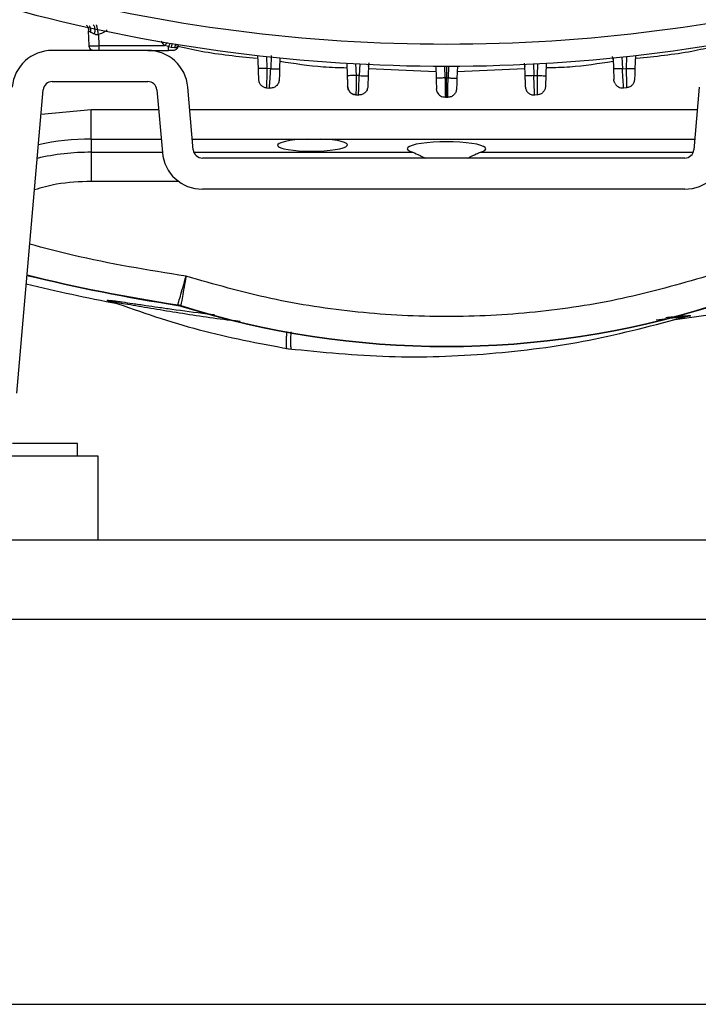
# Model space of a CAD drawing. Units: inches. Extents: x 0.4 to 10.6, y 0.4 to 8.1.
# Drawn here: x 7.5 to 7.6, y 2.7 to 2.9 of the extents above; entities that cross this region are included whole.
import ezdxf

# ---------------------------------------------------------------- set-up
doc = ezdxf.new("R2010")
doc.units = ezdxf.units.IN
doc.header["$MEASUREMENT"] = 0

msp = doc.modelspace()

# ---------------------------------------------------------------- linework, layer by layer
at = {"color": 7, "linetype": 'Continuous', "lineweight": 25}
for p, q in [((7.46389036388357, 2.855406316692813), (7.463808153776802, 2.857760506132656)), ((7.465401204298588, 2.857210498212621), (7.465464207705043, 2.855406316709789)), ((7.47325713537527, 2.854646395035329), (7.458023647726137, 2.854646395035329)), ((7.465464207705043, 2.855406316709789), (7.475934287664099, 2.855406316691386)), ((7.473257135375256, 2.854646395035329), (7.476542822505988, 2.854646395035329)), ((7.476542822505988, 2.855268904593791), (7.475934287664099, 2.855406316691419)), ((7.476487904183438, 2.854640369838962), (7.476487904183438, 2.854646395035329)), ((7.476542822826776, 2.85526890508714), (7.47698746284961, 2.855172906858793)), ((7.476987466162051, 2.855172907749818), (7.477505831133864, 2.855118403183203)), ((7.478022288420796, 2.855122123832235), (7.478206361002661, 2.855622537298816)), ((7.478022288420065, 2.855122123832193), (7.478206360999871, 2.855622537299151)), ((7.490790423025559, 2.853840877152186), (7.490862965588235, 2.851763529953598)), ((7.494352950765303, 2.853461082578765), (7.494291469789184, 2.85170049777454)), ((7.54752720149528, 2.853185885149188), (7.547408832660166, 2.853696851400992)), ((7.547496599130139, 2.853461082578753), (7.547558080106257, 2.85170049777454)), ((7.551059126869882, 2.853840877152172), (7.550986584307207, 2.851763529953598)), ((7.492872449798429, 2.851725225942569), (7.492276809434962, 2.851788257675612)), ((7.505006564164895, 2.852612015546233), (7.50507602487033, 2.850622921192177)), ((7.508490072274829, 2.852427118051149), (7.508426116662266, 2.850595668930919)), ((7.519196153380551, 2.852143501551917), (7.519262761242896, 2.850236101935172)), ((7.522653396514891, 2.852143501551916), (7.522586788652546, 2.850236101935171)), ((7.533359477620613, 2.852427118051143), (7.533423433233176, 2.850595668930919)), ((7.536842985730547, 2.852612015546226), (7.536773525025112, 2.850622921192177)), ((7.548977100097013, 2.851725225942569), (7.54957274037438, 2.851788257666434)), ((7.505103384956656, 2.850619064928891), (7.505088010930396, 2.850279685341654)), ((7.507008392066902, 2.850620397090299), (7.506491172005074, 2.85064764935163)), ((7.5209247749977, 2.85026071816462), (7.520679198386231, 2.850260830094542)), ((7.520924774947094, 2.850260718080526), (7.521170351510154, 2.850260828760442)), ((7.534841157828541, 2.850620397090299), (7.535358377890368, 2.85064764935163)), ((7.452340456060788, 2.799983570994664), (7.456572497969089, 2.848356031353475)), ((7.458023647726137, 2.849685765114069), (7.47325713537527, 2.849685765114069)), ((7.474708285132336, 2.84835603135348), (7.475581212395411, 2.838378427079878)), ((7.480522965622166, 2.838810774465212), (7.479650038359066, 2.848788378738812)), ((7.492189927766937, 2.848685676581025), (7.492668474620002, 2.848635347580656)), ((7.519443762162946, 2.848007252441322), (7.519322199848775, 2.848534002962415)), ((7.549181075283312, 2.848635347582416), (7.549173373546546, 2.848752269146324)), ((7.549659622128506, 2.848685676581025), (7.549181075275441, 2.848635347580656)), ((7.561254629646613, 2.848788378738811), (7.560381702383491, 2.838810774465212)), ((7.520735468303216, 2.847282911129403), (7.520737685988249, 2.847166144318479)), ((7.520737685993597, 2.847166144312989), (7.520924774947721, 2.847166080074699)), ((7.520924774947721, 2.847166080074699), (7.521111863958691, 2.847166144313028)), ((7.535372596400709, 2.847549441156028), (7.534972380358316, 2.847528482564204)), ((7.464231861561946, 2.840499879888527), (7.464231861561946, 2.845152514960368)), ((7.464231861561946, 2.840499879888501), (7.464231861561946, 2.838405646004626)), ((7.498707648835635, 2.840499879906769), (7.500755950964374, 2.840499879906766)), ((7.464231861561946, 2.838405646004678), (7.464231861561946, 2.833753010950998)), ((7.558930552626451, 2.83748104070462), (7.481974115379207, 2.83748104070462)), ((7.558930552626451, 2.832520410783361), (7.481974115379207, 2.832520410783361)), ((7.467937840252403, 2.814416549921111), (7.46792365224446, 2.814419549280271)), ((7.468337493290895, 2.814298781916799), (7.467942286304162, 2.814406973282793)), ((7.478046075748722, 2.813994461729369), (7.478061082968727, 2.814059430587042)), ((7.478522309679584, 2.813952487203518), (7.478061082968718, 2.814059430586982)), ((7.478522309679573, 2.813952487203483), (7.478507144048553, 2.813887559192993)), ((7.558005196825546, 2.811886131793671), (7.558053936425851, 2.811900466457169)), ((7.55892277896667, 2.812084243672179), (7.558241143815175, 2.811955460109345)), ((7.495420294575061, 2.80718185977399), (7.495452704106593, 2.807174653686856)), ((7.495441698315709, 2.807103535324106), (7.49617715151488, 2.806997785299529)), ((7.496146803884606, 2.807078643248773), (7.496182387085832, 2.807070367133621)), ((7.462027137152435, 2.791969229680999), (7.451693057498602, 2.791969229680999)), ((7.462027137152435, 2.789929229680998), (7.462027137152435, 2.791969229680999)), ((7.465334223766608, 2.789929229680998), (7.378720050538261, 2.789929229680998)), ((7.465334223766608, 2.776543402909344), (7.465334223766608, 2.789929229680998)), ((8.386594066286293, 2.776543402909345), (6.654310601719364, 2.776543402909345)), ((6.654310601719364, 2.763944977712494), (8.386594066286293, 2.763944977712494)), ((6.654310601719364, 2.702527654877848), (8.386594066286293, 2.702527654877848))]:
    msp.add_line(p, q, dxfattribs=at)
at = {"color": 1, "linetype": 'Continuous', "lineweight": 25}
for p, q in [((7.475934287664099, 2.855406316691386), (7.47538615224984, 2.856115699268401)), ((7.492210613548413, 2.853683687470585), (7.492276809521072, 2.851788257672661)), ((7.492946796450777, 2.853854038948713), (7.492872449798436, 2.851725225942738)), ((7.54891027553752, 2.853638654279743), (7.548977100097007, 2.851725225942738)), ((7.549638936347029, 2.853683687470571), (7.54957274037437, 2.851788257672661)), ((7.506425390713527, 2.852531207366543), (7.506491172004886, 2.850647649335567)), ((7.507073923076438, 2.852496788561571), (7.50700839206682, 2.8506203970956)), ((7.508453510479138, 2.852076526780683), (7.508581348662074, 2.852657343140285)), ((7.508550046271162, 2.851738397854912), (7.519226184399296, 2.851283525692767)), ((7.520613636845559, 2.852138096522564), (7.520679198409997, 2.850260829412237)), ((7.520924774947094, 2.852137915554093), (7.520924774947094, 2.850260718080526)), ((7.521235913049883, 2.852138096522564), (7.521170351485445, 2.850260829412237)), ((7.522623365495613, 2.851283525677483), (7.533383403429384, 2.851741972531217)), ((7.533304849521763, 2.852628348846256), (7.533396040261626, 2.852076525029502)), ((7.534775626819004, 2.852496788561564), (7.534841157828622, 2.8506203970956)), ((7.535424159181916, 2.852531207366536), (7.535358377890557, 2.850647649335567)), ((7.464231861250449, 2.845152514960368), (7.456228802396309, 2.84442757298041)), ((7.474988556500202, 2.845152514960368), (7.464231861250449, 2.845152514960368)), ((7.560936532783861, 2.845152514960368), (7.479968135221793, 2.845152514960368)), ((7.464231861250449, 2.840499879906768), (7.475395609322891, 2.840499879906769)), ((7.480375188044497, 2.840499879906769), (7.498707648835635, 2.840499879906769)), ((7.500755950964374, 2.840499879906766), (7.560529479961132, 2.840499879906765)), ((7.464231861561946, 2.838405646004628), (7.47557883104809, 2.838405646004616)), ((7.480618078132078, 2.838405646004628), (7.515525201572656, 2.838405646004575)), ((7.526324348322891, 2.838405646004575), (7.560286589873578, 2.838405646004628)), ((7.478192490962443, 2.833753010950919), (7.464231861561946, 2.833753010950919))]:
    msp.add_line(p, q, dxfattribs=at)
at = {"color": 7, "linetype": 'Continuous', "lineweight": 25}
for centre, radius, start, end in [((7.520924774947783, 3.11960702495659), 0.2639417536822171, 255.355045067126, 284.6449549328798), ((7.520924774947783, 3.119607024956589), 0.2674691094024532, 255.355045067127, 284.6449549328815), ((7.458023647726137, 2.848229072200684), 0.006417322834645578, 90, 174.9999999999103), ((7.47325713537527, 2.848229072200684), 0.006417322834645578, 5.000000000226084, 90), ((7.458023647726137, 2.848229072200684), 0.00145669291338546, 90, 175.0000000011268), ((7.47325713537527, 2.848229072200684), 0.001456692913386565, 4.999999999000705, 90), ((7.520924774947721, 3.119607024956589), 0.2724409448818899, 266.9601203431051, 267.0444032454297), ((7.481974115379207, 2.838937733618006), 0.006417322834645578, 185.0000000002269, 270.0000000000008), ((7.481974115379207, 2.838937733618006), 0.001456692913386348, 184.9999999989998, 270.0000000000008), ((7.558930552626451, 2.838937733618006), 0.001456692913386348, 270.0000000000008, 355.0000000010019), ((7.558930552626451, 2.838937733618006), 0.006417322834645578, 270.0000000000008, 354.9999999997754), ((7.520924774947773, 3.092835371413281), 0.2821184782268872, 256.274081701923, 261.2578327161457), ((7.520924774947773, 3.092835371413281), 0.283464566929134, 256.3158395170724, 259.3283826373799), ((7.520924774947773, 3.092835371413281), 0.2834645669291341, 277.3133424784041, 283.491743807183), ((7.520924774947773, 2.949528284799108), 0.1421184782287506, 252.6344681459468, 287.3655318556584), ((7.520924774947773, 2.949528284799108), 0.1420519832826102, 252.6324899604019, 287.3675100396)]:
    msp.add_arc(centre, radius, start, end, dxfattribs=at)
at = {"color": 1, "linetype": 'Continuous', "lineweight": 25}
for centre, radius, start, end in [((7.464231861561946, 2.79992198558651), 0.04057789430201687, 90, 101.9818316748423), ((7.464231861561946, 2.79992198558651), 0.03848366041811602, 90, 102.9364815392447), ((7.520924774947773, 3.092835371413281), 0.2820519832825673, 256.2720084704449, 261.2588399541115)]:
    msp.add_arc(centre, radius, start, end, dxfattribs=at)
at = {"color": 7, "linetype": 'Continuous', "lineweight": 25}
for centre, major_axis, ratio, start_param, end_param in [((7.499547152436153, 2.839549951055292), (0.005586044282185121, 3.3494634299025e-05), 0.1728856190805227, 1.720617035431125, 7.634823462211674), ((7.520924774947773, 2.838966822457673), (0.006267716535433898, 0), 0.1763269807085165, 5.750585214354931, 9.957378053594297)]:
    msp.add_ellipse(centre, major_axis=major_axis, ratio=ratio, start_param=start_param, end_param=end_param, dxfattribs=at)
for points, knots in [([(7.463473102975198, 2.858657410770461), (7.463506302680254, 2.858619533410514), (7.463630124525951, 2.858478265751336), (7.463759255095057, 2.858169487710736), (7.46379185421617, 2.857896833325348), (7.463808153776728, 2.857760506132653)], [0, 0, 0, 0, 0.1548176081954498, 0.5774088040976975, 0.9999999999999999, 0.9999999999999999, 0.9999999999999999, 0.9999999999999999]), ([(7.464189683708613, 2.857505416529026), (7.464078647168945, 2.857570692772798), (7.463916051104367, 2.857666279868537), (7.463821178826959, 2.857754912369717), (7.46381233894855, 2.857758708760806), (7.463808153776832, 2.857760506132657)], [0, 0, 0, 0, 0.5313906968169376, 0.7781405680916106, 1, 1, 1, 1]), ([(7.464793605067406, 2.857237935040368), (7.4648188357877, 2.857444902168967), (7.464869299080489, 2.857858851619743), (7.464811813381123, 2.858325504153366), (7.464691426139678, 2.858620841456816), (7.464577357971801, 2.858677159502093), (7.464520323808666, 2.858705318563833)], [0, 0, 0, 0, 0.2796698980310971, 0.5593603267921194, 0.7796798574589934, 1, 1, 1, 1]), ([(7.465401204298272, 2.857210498212652), (7.465357264242709, 2.85743106380729), (7.465269379512322, 2.857872218183831), (7.465170006326398, 2.858359162461567), (7.46510898797783, 2.858649383037991), (7.465099803136216, 2.858683345865291), (7.465095210704886, 2.858700327317849)], [0, 0, 0, 0, 0.279624020527686, 0.5592774369169895, 0.7796382135616023, 1, 1, 1, 1]), ([(7.464793604851419, 2.85723793504524), (7.464675194384808, 2.857290865401793), (7.464451705612383, 2.857390766540168), (7.464273480350328, 2.857468750571331), (7.464189683708613, 2.857505416529026)], [0, 0, 0, 0, 0.5298273614609381, 1, 1, 1, 1]), ([(7.464793604851419, 2.85723793504524), (7.464893096007112, 2.857204070222004), (7.465039567315802, 2.857154214283118), (7.465252678255274, 2.857165780522158), (7.465351595958882, 2.85719556231092), (7.465401204298704, 2.857210498212621)], [0, 0, 0, 0, 0.5135390112495405, 0.7560343481491109, 0.9999999999999999, 0.9999999999999999, 0.9999999999999999, 0.9999999999999999]), ([(7.463890363883652, 2.855406316691393), (7.463914125116385, 2.855403031181754), (7.463961645697484, 2.855396460423033), (7.464325617037575, 2.855393322827826), (7.464845697476923, 2.855396460531674), (7.46525803248227, 2.855403031235066), (7.465464207705086, 2.855406316709786)], [0, 0, 0, 0, 0.2500104654634945, 0.5000011040223382, 0.7499911905381177, 1, 1, 1, 1]), ([(7.464382418843559, 2.854703711364456), (7.464382385886076, 2.854703717768732), (7.464284029138908, 2.8547228303884), (7.464120466024386, 2.854861946224359), (7.463934230516983, 2.855103231576303), (7.463904986094737, 2.855305288319696), (7.463890363883615, 2.855406316691392)], [0, 0, 0, 0, 0.0001117186409827551, 0.3334078124273671, 0.6667039062136925, 1, 1, 1, 1]), ([(7.477329744347564, 2.854646395035329), (7.477317926409796, 2.854646395035329), (7.477294292563696, 2.854646395035329), (7.477112353637156, 2.854646395035329), (7.476852204149401, 2.854646395035329), (7.476645962803451, 2.854646395035329), (7.476542822505988, 2.854646395035329)], [0, 0, 0, 0, 0.2500260349398548, 0.5000091341207037, 0.7499569914225723, 1, 1, 1, 1]), ([(7.477505831188036, 2.85511840319092), (7.477592622650053, 2.855112540247143), (7.477758931194088, 2.855101305759089), (7.477929484578737, 2.855111757371211), (7.478035495093709, 2.8551234383139), (7.478048344511976, 2.855125396048523), (7.47805464571402, 2.855126356098321)], [0, 0, 0, 0, 0.2770556215974171, 0.5308899743508357, 0.7699540172401044, 0.9999999999999999, 0.9999999999999999, 0.9999999999999999, 0.9999999999999999]), ([(7.4922768094778, 2.851788257660683), (7.492091554668534, 2.851782166225858), (7.491721033520868, 2.851769982977114), (7.491254263917505, 2.851759390611503), (7.490927083547904, 2.851756097029321), (7.490884337798077, 2.851761052363568), (7.490862965588193, 2.851763529953597)], [0, 0, 0, 0, 0.2499922208476283, 0.4999999996913115, 0.750007778733754, 1, 1, 1, 1]), ([(7.490862965588235, 2.851763529953598), (7.4908708125068, 2.851538823606089), (7.49088651116247, 2.851089272926118), (7.49090629915386, 2.850522618992718), (7.490920229001881, 2.850123720336595), (7.49092204681858, 2.85007166487718), (7.490922955971403, 2.85004563014667)], [0, 0, 0, 0, 0.2497490408812532, 0.4996514446290377, 0.749758431743625, 1, 1, 1, 1]), ([(7.4922768094778, 2.851788257660684), (7.492265323074216, 2.8513823232226), (7.492242321299143, 2.850569430608235), (7.492213755541752, 2.849545937995232), (7.492193817477312, 2.84882640643191), (7.492191225372452, 2.848732623991824), (7.492189927766934, 2.848685676580998)], [0, 0, 0, 0, 0.2489476667351341, 0.4985231620353881, 0.7489611156440857, 0.9999999999999999, 0.9999999999999999, 0.9999999999999999, 0.9999999999999999]), ([(7.492668474612131, 2.848635347582416), (7.492671527084386, 2.848681687452042), (7.492677630163141, 2.84877433886712), (7.492724595812727, 2.849487338105118), (7.49279184440835, 2.850506784779323), (7.492845587006769, 2.851319164622271), (7.492872449798429, 2.851725225942574)], [0, 0, 0, 0, 0.2502545163124036, 0.5003560703330119, 0.750257129688142, 1, 1, 1, 1]), ([(7.4928724497978, 2.851725225942258), (7.493058213664898, 2.851719109410684), (7.493429753113858, 2.85170687596181), (7.493898405718282, 2.851696255198078), (7.494227044242854, 2.851692982188475), (7.494269995058672, 2.851697992637411), (7.494291469789454, 2.851700497782888)], [0, 0, 0, 0, 0.2499921174506805, 0.5000000000704888, 0.7500078826204966, 1, 1, 1, 1]), ([(7.494291469789184, 2.85170049777454), (7.494283646004273, 2.851476453888163), (7.494267997152649, 2.851028329409512), (7.494248354264783, 2.850465830697346), (7.494234611559751, 2.850072291115281), (7.494232825344863, 2.850021140613288), (7.494231932154002, 2.849995562973597)], [0, 0, 0, 0, 0.2499371784329367, 0.4999153049538713, 0.7499342988569674, 1, 1, 1, 1]), ([(7.548977100097012, 2.851725225942574), (7.548791336230084, 2.851719109409061), (7.548419796781411, 2.851706875956308), (7.547951144177205, 2.851696255189041), (7.547622505652716, 2.851692982178116), (7.547579554837036, 2.851697992628392), (7.547558080106304, 2.851700497774542)], [0, 0, 0, 0, 0.2499921172042696, 0.4999999996502709, 0.7500078821875984, 1, 1, 1, 1]), ([(7.547558080106257, 2.85170049777454), (7.54756590389117, 2.851476453888163), (7.547581552742792, 2.851028329409512), (7.547601195630659, 2.850465830697346), (7.547614938335691, 2.850072291115281), (7.54761672455058, 2.850021140613288), (7.54761761774144, 2.849995562973597)], [0, 0, 0, 0, 0.2499371784329403, 0.4999153049538698, 0.749934298856964, 0.9999999999999999, 0.9999999999999999, 0.9999999999999999, 0.9999999999999999]), ([(7.549572740373706, 2.851788257666668), (7.549757995187115, 2.851782166224667), (7.55012851634287, 2.851769982961577), (7.550595285958932, 2.851759390490897), (7.550922466335886, 2.851756096759667), (7.550965212083082, 2.851761051976043), (7.550986584291659, 2.85176352950714)], [0, 0, 0, 0, 0.2499922210942694, 0.4999999999172617, 0.7500077787676398, 1, 1, 1, 1]), ([(7.549572740417642, 2.851788257660684), (7.549584226821226, 2.8513823232226), (7.549607228596298, 2.850569430608235), (7.549635794353692, 2.849545937995232), (7.54965573241813, 2.84882640643191), (7.54965832452299, 2.848732623991824), (7.549659622128508, 2.848685676580998)], [0, 0, 0, 0, 0.2489476667351355, 0.4985231620353866, 0.7489611156440772, 1, 1, 1, 1]), ([(7.550986584307207, 2.851763529953598), (7.550978737388641, 2.851538823606089), (7.550963038732972, 2.851089272926118), (7.550943250741582, 2.850522618992718), (7.550929320893562, 2.850123720336595), (7.550927503076862, 2.85007166487718), (7.550926593924039, 2.85004563014667)], [0, 0, 0, 0, 0.2497490408812616, 0.4996514446290465, 0.7497584317436341, 1, 1, 1, 1]), ([(7.506491172003627, 2.850647649351865), (7.506283590232252, 2.850640871651963), (7.505868402026282, 2.850627315446889), (7.505403808536097, 2.850617707697603), (7.505125762644185, 2.850616125077433), (7.505092604158439, 2.850620655816588), (7.505076024870398, 2.850622921192337)], [0, 0, 0, 0, 0.279606811673535, 0.5592468440119944, 0.7796228216350632, 1, 1, 1, 1]), ([(7.50507602487033, 2.850622921192177), (7.505083853598355, 2.850398735753556), (7.505099513099817, 2.849950306303402), (7.505119186237894, 2.849386941338549), (7.505132967094696, 2.84899230923272), (7.505134759692802, 2.848940975939329), (7.505135656114991, 2.848915305766511)], [0, 0, 0, 0, 0.2498985949073162, 0.4998624807977956, 0.749896885581131, 1, 1, 1, 1]), ([(7.506491172003627, 2.850647649351707), (7.506489230210854, 2.85024086086874), (7.506485344518138, 2.849426842469235), (7.506480717013854, 2.848405424071912), (7.506477561478675, 2.847689187531599), (7.506477156199173, 2.847596037853795), (7.506476953464272, 2.847549441145565)], [0, 0, 0, 0, 0.249606137032338, 0.4994831384887972, 0.749624059791365, 1, 1, 1, 1]), ([(7.506877169537123, 2.847528482564148), (7.506879134508334, 2.847574800248089), (7.50688306442032, 2.84766743489856), (7.506913303421197, 2.848380500510992), (7.506956555130031, 2.849399909764114), (7.506991113483911, 2.850213577380946), (7.507008392030729, 2.850620396353282)], [0, 0, 0, 0, 0.2500130621758646, 0.5000222519260102, 0.7500202423517843, 1, 1, 1, 1]), ([(7.507008392066902, 2.850620397090132), (7.507194028698874, 2.850614286850412), (7.507565313630938, 2.850602065986915), (7.508033494831458, 2.850591452319024), (7.508361768169039, 2.850588174110473), (7.508404667613906, 2.850593170709569), (7.508426116662257, 2.850595668930604)], [0, 0, 0, 0, 0.2499921433874769, 0.4999999999395404, 0.7500078565222147, 1, 1, 1, 1]), ([(7.508426116662266, 2.850595668930919), (7.508418299037635, 2.850371801451947), (7.508402664065383, 2.849924074426463), (7.50838306276059, 2.849362766497717), (7.508369374533073, 2.848970786947568), (7.508367597513089, 2.848919899753205), (7.508366709005134, 2.848894456214385)], [0, 0, 0, 0, 0.2500016688843056, 0.4999944792770113, 0.7499978130866197, 1, 1, 1, 1]), ([(7.520679198386235, 2.850260830094542), (7.520471471920532, 2.850254045460069), (7.520055994225603, 2.850240475382313), (7.519590914597893, 2.850230862618866), (7.519312558361201, 2.85022928737573), (7.519279360312632, 2.850233830411212), (7.519262761242902, 2.850236101935172)], [0, 0, 0, 0, 0.2796063261245978, 0.5592459847269162, 0.7796223890046888, 0.9999999999999999, 0.9999999999999999, 0.9999999999999999, 0.9999999999999999]), ([(7.519262761242896, 2.850236101935172), (7.519270580270623, 2.850012194276745), (7.519286218787048, 2.849564365759411), (7.519305830053972, 2.8490027725526), (7.519319531070542, 2.848610426771879), (7.519321310231366, 2.8485594782719), (7.519322199848776, 2.848534002962416)], [0, 0, 0, 0, 0.2499815981077177, 0.4999779338841971, 0.7499785687793613, 1, 1, 1, 1]), ([(7.520924774897169, 2.847166080074699), (7.520924774897178, 2.847224254050958), (7.520924774897201, 2.847340608517828), (7.520924774897353, 2.848166889456005), (7.520924774897543, 2.849185281164478), (7.520924774897676, 2.849902238565714), (7.520924774897742, 2.85026071816462)], [0, 0, 0, 0, 0.2796152475836712, 0.5592618066356791, 0.779630351109501, 1, 1, 1, 1]), ([(7.521111863907193, 2.847166144318479), (7.52111274565527, 2.847212526433513), (7.521114509046677, 2.847305285153834), (7.521128055583882, 2.848019207758225), (7.521147362731448, 2.84903952194613), (7.521162689088828, 2.849853754235793), (7.521170351509209, 2.850260830094542)], [0, 0, 0, 0, 0.2500554644443731, 0.5000812247105728, 0.7500653470278261, 1, 1, 1, 1]), ([(7.521170351509208, 2.850260830094542), (7.52137807797491, 2.850254045460069), (7.521793555669838, 2.850240475382313), (7.522258635297551, 2.850230862618866), (7.522536991534241, 2.85022928737573), (7.52257018958281, 2.850233830411212), (7.52258678865254, 2.850236101935172)], [0, 0, 0, 0, 0.2796063261246032, 0.5592459847269248, 0.7796223890046999, 1, 1, 1, 1]), ([(7.522586788652546, 2.850236101935172), (7.52257896962482, 2.850012194276745), (7.522563331108394, 2.849564365759411), (7.522543719841471, 2.8490027725526), (7.522530018824901, 2.848610426771879), (7.522528239664076, 2.8485594782719), (7.522527350046667, 2.848534002962416)], [0, 0, 0, 0, 0.2499815981077169, 0.4999779338842, 0.7499785687793666, 1, 1, 1, 1]), ([(7.534841157864713, 2.850620396353282), (7.534655521231342, 2.850614286124589), (7.534284236296567, 2.850602065283151), (7.533816055086215, 2.850591451785811), (7.533487781737096, 2.850588173820805), (7.533444882285102, 2.850593170613224), (7.533423433233185, 2.85059566893092)], [0, 0, 0, 0, 0.2499921434901608, 0.500000000029524, 0.7500078565249116, 0.9999999999999999, 0.9999999999999999, 0.9999999999999999, 0.9999999999999999]), ([(7.533423433233176, 2.850595668930919), (7.533431250857807, 2.850371801451947), (7.533446885830059, 2.849924074426463), (7.533466487134853, 2.849362766497717), (7.53348017536237, 2.848970786947568), (7.533481952382353, 2.848919899753205), (7.533482840890308, 2.848894456214385)], [0, 0, 0, 0, 0.2500016688843006, 0.499994479277007, 0.7499978130866128, 1, 1, 1, 1]), ([(7.53497238035832, 2.847528482564148), (7.534970415387109, 2.847574800248089), (7.534966485475121, 2.84766743489856), (7.534936246474246, 2.848380500510992), (7.534892994765412, 2.849399909764115), (7.534858436411531, 2.850213577380946), (7.534841157864713, 2.850620396353282)], [0, 0, 0, 0, 0.2500130621758652, 0.5000222519260114, 0.7500202423517918, 1, 1, 1, 1]), ([(7.535358377891815, 2.850647649351865), (7.535543761037464, 2.850641551605691), (7.535914538904334, 2.850629355732591), (7.536381782457102, 2.850618756153512), (7.536709329699103, 2.850615467626514), (7.53675212702844, 2.850620436722108), (7.536773525025044, 2.850622921192337)], [0, 0, 0, 0, 0.2499921950899538, 0.5000000000296734, 0.750007804988793, 1, 1, 1, 1]), ([(7.535358377891815, 2.850647649351707), (7.535360319684588, 2.85024086086874), (7.535364205377304, 2.849426842469235), (7.535368832881588, 2.848405424071912), (7.535371988416768, 2.847689187531599), (7.535372393696269, 2.847596037853795), (7.535372596431169, 2.847549441145565)], [0, 0, 0, 0, 0.2496061370323381, 0.4994831384887928, 0.7496240597913597, 1, 1, 1, 1]), ([(7.536773525025112, 2.850622921192177), (7.536765696297087, 2.850398735753556), (7.536750036795625, 2.849950306303402), (7.536730363657547, 2.849386941338549), (7.536716582800746, 2.84899230923272), (7.536714790202639, 2.848940975939329), (7.536713893780452, 2.848915305766511)], [0, 0, 0, 0, 0.2498985949073031, 0.4998624807977875, 0.7498968855811292, 0.9999999999999999, 0.9999999999999999, 0.9999999999999999, 0.9999999999999999]), ([(7.547754679781509, 2.849435165542924), (7.54771743029188, 2.849525032455452), (7.547642924433994, 2.849704782875659), (7.547626053824777, 2.849898630308739), (7.547617617741393, 2.849995562973596)], [0, 0, 0, 0, 0.4999538383536443, 0.9999999999999999, 0.9999999999999999, 0.9999999999999999, 0.9999999999999999]), ([(7.505134537628985, 2.8489473350154), (7.505153800021202, 2.84879482202454), (7.505192506214021, 2.848488359713663), (7.505424513154219, 2.84808334287047), (7.505754875117742, 2.847759127670176), (7.506034672598142, 2.847652210357976), (7.506175122176766, 2.847598541213335)], [0, 0, 0, 0, 0.2465482382842379, 0.4954184061397925, 0.7467158312591639, 1, 1, 1, 1]), ([(7.547754867519559, 2.849435289296), (7.54782943604521, 2.849310077143314), (7.547979299402793, 2.849058433256725), (7.548332229270573, 2.84880403969149), (7.548742034104863, 2.848660675148426), (7.549031991299475, 2.848683292004754), (7.549177168997961, 2.848694615962944)], [0, 0, 0, 0, 0.2471920247974103, 0.4967917292256275, 0.748050333058746, 1, 1, 1, 1]), ([(7.519443891553792, 2.848007324918994), (7.519509872927937, 2.847887958330922), (7.519642565772836, 2.847647904340495), (7.519958232352326, 2.847392265062896), (7.520329858037978, 2.847231140131954), (7.520600744273986, 2.847227339109716), (7.520736559624928, 2.847225433375498)], [0, 0, 0, 0, 0.2465131827463493, 0.4957540813299149, 0.7471841411576872, 1, 1, 1, 1]), ([(7.515525201572656, 2.838405646004575), (7.515878941536813, 2.83826178681719), (7.5164353711944, 2.838035497659931), (7.517254747901977, 2.837629084237091), (7.517553220874072, 2.83748104070462)], [0, 0, 0, 0, 0.6357316856392613, 1, 1, 1, 1]), ([(7.524325626625612, 2.83748104070462), (7.524803385010911, 2.837729285499223), (7.525578794656424, 2.838132190846583), (7.526117542737861, 2.838329793579094), (7.526324348322891, 2.838405646004575)], [0, 0, 0, 0, 0.6161367582461239, 1, 1, 1, 1]), ([(7.478061082968816, 2.814059430587621), (7.478084928728912, 2.814142598520108), (7.478133802393954, 2.814313057404968), (7.478435580438596, 2.815379044155672), (7.478864994354598, 2.81688275008607), (7.479201311834018, 2.818051529780176), (7.479369472170922, 2.818635925177848)], [0, 0, 0, 0, 0.2438227194977498, 0.4997328612810069, 0.74986405483588, 1, 1, 1, 1]), ([(7.479369472170922, 2.818635925177848), (7.479262076405215, 2.818037393801382), (7.479047290474084, 2.816840362259608), (7.478768787289246, 2.81530279903152), (7.47856914198818, 2.814212713004268), (7.478537689760567, 2.814037947305983), (7.47852230967956, 2.813952487203442)], [0, 0, 0, 0, 0.2501368526081884, 0.5002606615207523, 0.7556283897259801, 1, 1, 1, 1]), ([(7.562480077724623, 2.818635925178006), (7.557995270363654, 2.817355830429481), (7.548995906642666, 2.814787149700948), (7.535048249114434, 2.812700180226226), (7.520925023706735, 2.811945996063216), (7.506801682227215, 2.812700193009222), (7.49285399329461, 2.814786989912471), (7.483854395924371, 2.817355777292815), (7.479369472170922, 2.818635925177848)], [0, 0, 0, 0, 0.1656390436214533, 0.33237681799192, 0.4999999884537071, 0.6676142585007353, 0.8343565110715679, 1, 1, 1, 1]), ([(7.467620988120728, 2.814546208718743), (7.472205998126862, 2.81294225157025), (7.481376082966315, 2.809734314595012), (7.490927747443481, 2.80796250829297), (7.495703613444429, 2.807076598879127)], [0, 0, 0, 0, 0.4999964652898963, 1, 1, 1, 1]), ([(7.467971821317915, 2.814404039781158), (7.467879755000238, 2.814435815136403), (7.467784780457423, 2.814468594223405), (7.467804467817053, 2.814476919743642), (7.467805070665695, 2.814477174680244)], [0, 0, 0, 0, 0.969378898279301, 1, 1, 1, 1]), ([(7.478046075561041, 2.813994460606907), (7.478085473056231, 2.813987934206372), (7.4781642680473, 2.813974881405187), (7.478318817017256, 2.813942123043584), (7.478432166215214, 2.813909282464834), (7.478507144048553, 2.813887559192993)], [0, 0, 0, 0, 0.2529081323168154, 0.5058162690668434, 1, 1, 1, 1]), ([(7.495750928973921, 2.807070556744657), (7.501078956470586, 2.806543326859346), (7.51173507955054, 2.805488860351278), (7.527808534137022, 2.806071186241168), (7.543764344479308, 2.808100370019845), (7.554109497905666, 2.810867211823761), (7.55928210451085, 2.812250640720425)], [0, 0, 0, 0, 0.2499953605658745, 0.4999939158111771, 0.7499955131531807, 1, 1, 1, 1]), ([(7.558053936425892, 2.81190046645703), (7.558073796314607, 2.811906239182621), (7.558112458181031, 2.811917477128055), (7.55816494140592, 2.811932810255649), (7.558209660024172, 2.811945979259705), (7.558230380676877, 2.811952220560483), (7.558241147629754, 2.811955463691494)], [0, 0, 0, 0, 0.2535839011872894, 0.4936597105485172, 0.7368933250360775, 1, 1, 1, 1]), ([(7.558465400618338, 2.812138662725707), (7.558662267948098, 2.812160463580066), (7.559046247739466, 2.812202985046268), (7.559096661895336, 2.812187119083941), (7.559121228596545, 2.812179387637304)], [0, 0, 0, 0, 0.512702319722328, 1, 1, 1, 1]), ([(7.558551508181114, 2.812139188578167), (7.558609736897715, 2.812144408196504), (7.558848919036578, 2.812165848467742), (7.5589324892741, 2.812159313625523), (7.55890364028675, 2.812140003379787), (7.558901312948247, 2.812138445561556)], [0, 0, 0, 0, 0.2282930846999535, 0.937743977074763, 0.9999999999999999, 0.9999999999999999, 0.9999999999999999, 0.9999999999999999])]:
    msp.add_open_spline(points, degree=3, knots=knots, dxfattribs=at)
at = {"color": 1, "linetype": 'Continuous', "lineweight": 25}
for points, knots in [([(7.46418968371528, 2.857505416529503), (7.464181788930511, 2.857698229353789), (7.464165998959634, 2.858083864804203), (7.464029440183233, 2.858446514269759), (7.463914105751241, 2.858561329009178), (7.463911559518252, 2.858563863768937)], [0, 0, 0, 0, 0.4944064503109299, 0.9888380342881838, 1, 1, 1, 1]), ([(7.46679385986079, 2.85794890988399), (7.466643729632566, 2.857807881486905), (7.466251017054662, 2.857438977595715), (7.465725698586525, 2.857297741260217), (7.465401204298588, 2.857210498212621)], [0, 0, 0, 0, 0.3822903483883986, 1, 1, 1, 1]), ([(7.47637577685678, 2.855904557671637), (7.476344299459538, 2.855869628971304), (7.476212402913047, 2.855723270779362), (7.476054503806205, 2.855543321036981), (7.475934287664099, 2.855406316691392)], [0, 0, 0, 0, 0.2386521715638872, 1, 1, 1, 1]), ([(7.476846991908557, 2.855804021470583), (7.476818861358521, 2.855758345497154), (7.476725618961246, 2.855606946493047), (7.476617984651583, 2.855407900416564), (7.476542822826776, 2.85526890508714)], [0, 0, 0, 0, 0.3016926940721056, 1, 1, 1, 1]), ([(7.477201220959313, 2.855743129971573), (7.477171366133967, 2.855684960007479), (7.477089727269184, 2.855525892594494), (7.477027155698384, 2.855309908073893), (7.476987466162051, 2.855172907749818)], [0, 0, 0, 0, 0.3656937835456139, 0.9999999999999999, 0.9999999999999999, 0.9999999999999999, 0.9999999999999999]), ([(7.477843127862955, 2.855666116554703), (7.477790965312131, 2.855609316707763), (7.477653995225046, 2.855460169860863), (7.477562488964198, 2.855249094415835), (7.477505831188036, 2.85511840319092)], [0, 0, 0, 0, 0.380831697886253, 1, 1, 1, 1]), ([(7.477837392963594, 2.855395239339397), (7.479146805510653, 2.855095176352803), (7.483354623834608, 2.854130919109229), (7.487654905950633, 2.853705760271641), (7.490617002117286, 2.853412904749826)], [0, 0, 0, 0, 0.3111856183536142, 1, 1, 1, 1]), ([(7.551244606516177, 2.853414451707376), (7.554203049513208, 2.853704656125851), (7.558387369379058, 2.854115111258704), (7.562481730593745, 2.855050058885499), (7.563681252347958, 2.85532396974939)], [0, 0, 0, 0, 0.7070307939828792, 1, 1, 1, 1]), ([(7.494359273741485, 2.852932827231671), (7.496648536418859, 2.852575116605129), (7.500188575144936, 2.852021964936164), (7.503767368176613, 2.851923194159571), (7.505031837001296, 2.851888296201884)], [0, 0, 0, 0, 0.646677297768119, 0.9999999999999999, 0.9999999999999999, 0.9999999999999999, 0.9999999999999999]), ([(7.537002849215359, 2.851896184211794), (7.538205477960827, 2.851929954960458), (7.541722305805301, 2.852028710216121), (7.545201048795164, 2.85257399727189), (7.547490186691256, 2.852932815749498)], [0, 0, 0, 0, 0.3419640649617912, 1, 1, 1, 1]), ([(7.549173373546546, 2.848752269146324), (7.549171508339514, 2.848780585112101), (7.549165930010196, 2.848865270500523), (7.54912434302704, 2.84949661474894), (7.549057858087184, 2.850504468105498), (7.549004013744633, 2.851318392560673), (7.548977100097012, 2.851725225942574)], [0, 0, 0, 0, 0.1435186200168893, 0.4292253415431301, 0.71470302541392, 1, 1, 1, 1]), ([(7.520679198386233, 2.850260830094542), (7.520686875448527, 2.849852982233478), (7.520702231092632, 2.849037205786384), (7.520721318544237, 2.848028475179755), (7.520733317468828, 2.847396097317318), (7.520734928930835, 2.847311295231969), (7.520735468303216, 2.847282911129403)], [0, 0, 0, 0, 0.2854003725681463, 0.5708572341799266, 0.8563616421643296, 1, 1, 1, 1]), ([(7.464231861561946, 2.833753010950919), (7.462365983259479, 2.833692228566627), (7.459289468725519, 2.833592008799649), (7.456338331826201, 2.832740764203954), (7.455177032825341, 2.83240579177394)], [0, 0, 0, 0, 0.6064909760278957, 1, 1, 1, 1]), ([(7.479369472170922, 2.818635925177848), (7.473295989451487, 2.819613417591206), (7.464901667188775, 2.820964435895883), (7.45668978061182, 2.823143361416065), (7.45441938039412, 2.823745784857866)], [0, 0, 0, 0, 0.7235227013398284, 1, 1, 1, 1]), ([(7.467942286303522, 2.814406973279433), (7.467545807986523, 2.81451254762438), (7.466746645308091, 2.814725348861331), (7.466709745853577, 2.814818653853596), (7.46715722501717, 2.814796029286741), (7.467687924490851, 2.81473834002774), (7.468377380828698, 2.814648794594825), (7.469389680149504, 2.814507109121875), (7.470888683493084, 2.814287286620935), (7.472822167363042, 2.814001255140787), (7.474923033561392, 2.813695089297459), (7.478145658080102, 2.813242046786337), (7.481157066869526, 2.812826986888866), (7.483498058837442, 2.812562889493504), (7.48388519227628, 2.812519215301429)], [0, 0, 0, 0, 0.09514870938299873, 0.1917867741557689, 0.2383464819856388, 0.2873663996427096, 0.3322958990768571, 0.3802286340436449, 0.4651376985173967, 0.5598827155488997, 0.6439100462626297, 0.7347040497287279, 0.9561276010571671, 1, 1, 1, 1]), ([(7.467805070665695, 2.814477174680244), (7.467809182950656, 2.81448996424254), (7.467821745397595, 2.814529034540251), (7.468591329168028, 2.814429413502396), (7.470524677433217, 2.814110315095635), (7.473665693989382, 2.813561690825542), (7.479147271527711, 2.812666866782937), (7.483988760540734, 2.811911901119285), (7.487492828564245, 2.811528364876919), (7.487996045618817, 2.81147328547295)], [0, 0, 0, 0, 0.04306141993664579, 0.1315465266071784, 0.2209500881570817, 0.4005693120253305, 0.580275334802654, 0.9397235988758771, 1, 1, 1, 1]), ([(7.555894200523881, 2.812058546491373), (7.556260636321921, 2.81209367330871), (7.556967524326351, 2.812161436136313), (7.557833796806102, 2.812240751013503), (7.558852300573845, 2.812327895540701), (7.559602711791767, 2.812374611116759), (7.559871749227738, 2.812349705136298), (7.559793908873803, 2.812275171708002), (7.559270010378287, 2.812160347155043), (7.558922783441157, 2.812084244287462)], [0, 0, 0, 0, 0.1193278467575597, 0.230194276646601, 0.3335982006698448, 0.5538798262119853, 0.6665763044855249, 0.7790150390757592, 0.9999999999999999, 0.9999999999999999, 0.9999999999999999, 0.9999999999999999]), ([(7.554392871566043, 2.81168987382182), (7.554988982421162, 2.811758898685002), (7.556220024858932, 2.811901443540726), (7.557719540335305, 2.812076755775772), (7.558291797328363, 2.812119699271661), (7.558551508181114, 2.812139188578167)], [0, 0, 0, 0, 0.3389612488005019, 0.6999967849105191, 1, 1, 1, 1]), ([(7.495416260589448, 2.809833773394419), (7.495392511264798, 2.809523440727389), (7.495323459921595, 2.808621146122644), (7.495312130166165, 2.807741934006231), (7.495338304238076, 2.807168530121637), (7.495405291483786, 2.807179420633009), (7.495420294575061, 2.80718185977399)], [0, 0, 0, 0, 0.1863660069303461, 0.5418605916372135, 0.8973908049668753, 1, 1, 1, 1]), ([(7.496090513865836, 2.809743621495731), (7.496073409039719, 2.809438258130699), (7.496022706957961, 2.808533100826397), (7.496028978136494, 2.807648715705729), (7.496066031321552, 2.807066909022214), (7.49613239772936, 2.807076550395914), (7.496146803884606, 2.807078643248773)], [0, 0, 0, 0, 0.1827079773836306, 0.5415825184716118, 0.9004913234764284, 1, 1, 1, 1])]:
    msp.add_open_spline(points, degree=3, knots=knots, dxfattribs=at)
at = {"color": 7, "linetype": 'Continuous', "lineweight": 25}
for points in [[(7.465464207705043, 2.855406316709822), (7.465464207705043, 2.855305888404835), (7.465464207705043, 2.855105031794864), (7.465464207705045, 2.854854745312334), (7.465464207705043, 2.854680310760835), (7.465464207705043, 2.854657700277164), (7.465464207705043, 2.854646395035329)], [(7.476542822505988, 2.854646395035329), (7.47654282250599, 2.854655217520921), (7.47654282250599, 2.854672862492105), (7.47654282250599, 2.854810905340981), (7.476542822505988, 2.855012459188843), (7.47654282250599, 2.855183422792142), (7.476542822505988, 2.855268904593791)], [(7.478054645501055, 2.855126356114497), (7.478018672062236, 2.855058181280545), (7.477946725184599, 2.854921831612642), (7.477769937044857, 2.854768959069062), (7.477560172017317, 2.854665892614021), (7.477406553570815, 2.854652894228226), (7.477329744347564, 2.854646395035329)], [(7.490922955971477, 2.850045630146672), (7.490946444223989, 2.849877259206496), (7.490993420729011, 2.849540517326144), (7.491282468678251, 2.849110412071497), (7.491691061079163, 2.848791677860985), (7.492023638871017, 2.848721010341052), (7.492189927766943, 2.848685676581085)], [(7.494231932154049, 2.849995562973596), (7.494222805970286, 2.849898985184787), (7.494204553602761, 2.849705829607169), (7.494103128021329, 2.84943085789582), (7.493952047142003, 2.849181429450291), (7.493752248424169, 2.848968278946534), (7.493513503268395, 2.848799894221886), (7.493245569876415, 2.848684778284678), (7.492959209383048, 2.848622374290824), (7.492765386207685, 2.848631023150724), (7.492668474620004, 2.848635347580674)], [(7.550926593923966, 2.850045630146672), (7.550903105671455, 2.849877259206496), (7.550856129166432, 2.849540517326144), (7.550567081217192, 2.849110412071497), (7.55015848881628, 2.848791677860985), (7.549825911024426, 2.848721010341052), (7.549659622128499, 2.848685676581085)], [(7.506476953477583, 2.847549441156979), (7.506302890793743, 2.847577653278178), (7.505954765426061, 2.847634077520576), (7.505519903837094, 2.847951123879223), (7.505210801702437, 2.848391667708418), (7.505160704644142, 2.848740759747147), (7.505135656114996, 2.848915305766511)], [(7.508366709005135, 2.848894456214385), (7.50833840270239, 2.848707635255529), (7.508281790096897, 2.848333993337818), (7.507931109982676, 2.847874331131056), (7.507442872979622, 2.847564669193319), (7.507065737351289, 2.847540544773874), (7.506877169537123, 2.847528482564152)], [(7.522527350046579, 2.848534002959896), (7.522500696919364, 2.848353312584756), (7.522447390664934, 2.847991931834476), (7.522117757692071, 2.847541541644535), (7.521656353395842, 2.847227510920851), (7.521293360437742, 2.847186599848964), (7.521111863958691, 2.84716614431302)], [(7.533482840890307, 2.848894456214385), (7.533511147193052, 2.848707635255529), (7.533567759798546, 2.848333993337818), (7.533918439912767, 2.847874331131056), (7.534406676915821, 2.847564669193319), (7.534783812544153, 2.847540544773874), (7.53497238035832, 2.847528482564152)], [(7.536713893780705, 2.848915305773909), (7.536688845251946, 2.84874075975238), (7.536638748194431, 2.848391667709319), (7.53632964605537, 2.847951123875158), (7.535894784459331, 2.847634077515016), (7.535546659086915, 2.847577653275718), (7.535372596400707, 2.847549441156068)]]:
    msp.add_open_spline(points, degree=3, dxfattribs=at)

doc.saveas('drawing.dxf')
